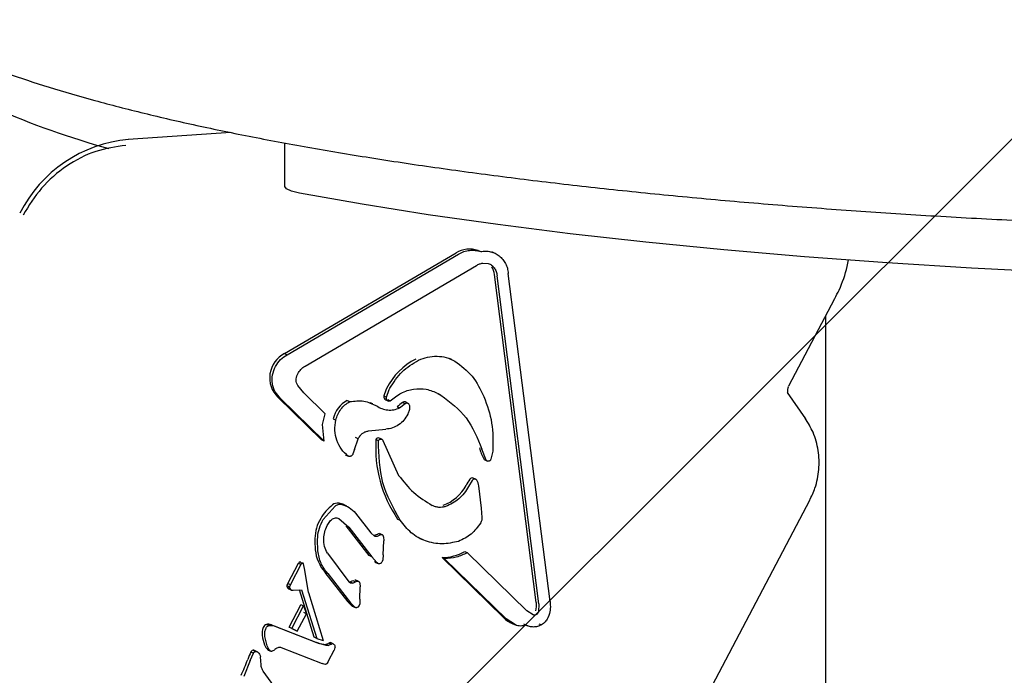
# Model space of a CAD drawing. Units: millimetres. Extents: x 590 to 1458, y 807 to 1318.
# Drawn here: x 988 to 995, y 1144 to 1149 of the extents above; entities that cross this region are included whole.
import ezdxf

# ---------------------------------------------------------------- set-up
doc = ezdxf.new("R2010")
doc.units = ezdxf.units.MM
doc.header["$LTSCALE"] = 100
doc.styles.add('SLDTEXTSTYLE0', font='TXT', dxfattribs={"width": 0.75})
doc.dimstyles.new('SLDDIMSTYLE1', dxfattribs={"dimtxt": 15.875, "dimasz": 8, "dimexe": 0, "dimexo": 0.0625, "dimgap": 3.96875, "dimtad": 2, "dimdec": 0, "dimrnd": 1e-09, "dimzin": 12, "dimdsep": 46, "dimtxsty": 'SLDTEXTSTYLE0', "dimblk1": 'DOT', "dimblk2": 'DOT', "dimsah": 1, "dimcen": 0.09, "dimse1": 1, "dimse2": 1, "dimadec": 0, "dimazin": 3, "dimtfac": 1, "dimtdec": 0, "dimtofl": 0, "dimtmove": 0, "dimatfit": 3, "dimldrblk": 'DOT', "dimfxl": 0, "dimfrac": 2, "dimtolj": 1, "dimtzin": 12, "dimarcsym": 0})

# ---------------------------------------------------------------- blocks, each defined once
blk = doc.blocks.new('_Dot')
at = {"color": 0, "linetype": 'ByBlock', "lineweight": -2}
blk.add_line((-0.5, 0), (-1, 0), dxfattribs=at)
at = {"color": 0, "linetype": 'ByBlock', "const_width": 0.5}
blk.add_lwpolyline([(-0.25, 0, 1), (0.25, 0, 1)], format="xyb", close=True, dxfattribs=at)
blk = doc.blocks.new('_D_2')
at = {"color": 7, "linetype": 'Continuous', "lineweight": 18}
blk.add_line((611.1742, 958.159), (611.1742, 1186.1556), dxfattribs=at)
at = {"color": 7, "linetype": 'Continuous', "lineweight": 18, "xscale": 8, "yscale": 8}
for p, rotation in [((611.1742, 1186.1556), 90.00000000000092), ((611.1742, 958.159), 270.0000000000009)]:
    blk.add_blockref('_Dot', p, dxfattribs=dict(at, rotation=rotation))
at = {"color": 7, "linetype": 'Continuous', "lineweight": 18, "insert": (590.7103, 1054.5625), "char_height": 15.875, "attachment_point": 1, "rotation": 90, "style": 'SLDTEXTSTYLE0'}
blk.add_mtext('228', dxfattribs=at)

msp = doc.modelspace()

# ---------------------------------------------------------------- hatches: boundary and pattern name
at = {"linetype": 'Continuous'}
h = msp.add_hatch(dxfattribs=at)
h.set_pattern_fill('ANSI31', scale=2, style=0)
edge = h.paths.add_edge_path(flags=0)
edge.add_arc((723.3078, 958.0929), 100, 180, 197.456751)
edge.add_line((627.9134, 928.0943), (1368.7022, 928.0943))
edge.add_arc((1273.3078, 958.0929), 100, 342.543249, 360)
edge.add_line((1373.3078, 958.0929), (1373.3078, 1186.2217))
edge.add_arc((1273.3078, 1186.2217), 100, 0, 17.456751)
edge.add_line((1368.7022, 1216.2203), (627.9134, 1216.2203))
edge.add_arc((723.3078, 1186.2217), 100, 162.543249, 180)
edge.add_line((623.3078, 1186.2217), (623.3078, 958.0929))

# ---------------------------------------------------------------- linework, layer by layer
at = {"color": 7, "linetype": 'Continuous', "lineweight": 25}
for p, q in [((989.6785, 1147.884), (988.9548, 1147.8348)), ((990.0568, 1147.8105), (990.0568, 1147.5036)), ((990.0563, 1146.3268), (991.2628, 1147.0354)), ((990.0745, 1146.3188), (991.281, 1147.0273)), ((991.4184, 1147.0529), (991.4366, 1147.0449)), ((991.5335, 1147.0346), (991.5153, 1147.0427)), ((991.4503, 1146.9635), (991.4898, 1146.9612)), ((990.2003, 1146.2386), (991.4067, 1146.9471)), ((991.9243, 1144.5808), (991.6303, 1146.8912)), ((991.8279, 1144.5724), (991.5339, 1146.8829)), ((991.8461, 1144.5643), (991.5521, 1146.8749)), ((993.6059, 1146.0997), (993.9293, 1146.7139)), ((993.8628, 1146.5876), (993.8628, 997.7269)), ((990.0563, 1146.3268), (990.0745, 1146.3188)), ((991.2327, 1146.2847), (991.2144, 1146.2928)), ((991.236, 1146.2821), (991.2542, 1146.274)), ((990.1461, 1146.1783), (990.1493, 1146.1847)), ((990.1915, 1146.0489), (990.1483, 1146.1019)), ((990.7733, 1146.0207), (990.7925, 1146.0726)), ((990.7925, 1146.0726), (990.7972, 1146.0818)), ((990.3163, 1145.7185), (990.0093, 1146.0186)), ((990.0093, 1146.0186), (990.0275, 1146.0105)), ((990.0275, 1146.0105), (990.3345, 1145.7104)), ((990.1915, 1146.0489), (990.3424, 1145.9013)), ((990.497, 1145.9963), (990.5152, 1145.9882)), ((990.7551, 1146.0287), (990.7733, 1146.0207)), ((990.7695, 1145.9997), (990.7878, 1145.9916)), ((990.7825, 1146.0022), (990.8003, 1145.9938)), ((991.1363, 1146.0454), (991.1563, 1146.0337)), ((991.1563, 1146.0337), (991.1381, 1146.0418)), ((993.724, 1145.866), (993.5947, 1146.0525)), ((990.6776, 1145.9723), (990.6593, 1145.9805)), ((990.6862, 1145.9665), (990.7044, 1145.9584)), ((990.8474, 1145.9516), (990.8656, 1145.9435)), ((990.8656, 1145.9435), (990.9049, 1145.9742)), ((990.8867, 1145.9823), (990.9049, 1145.9742)), ((990.9166, 1145.9806), (990.9048, 1145.9858)), ((990.324, 1145.827), (990.3424, 1145.9013)), ((990.3985, 1145.8667), (990.4167, 1145.8586)), ((990.924, 1145.9014), (990.9231, 1145.8999)), ((990.3345, 1145.7104), (990.324, 1145.827)), ((990.6477, 1145.7815), (990.7689, 1145.7944)), ((990.3345, 1145.7104), (990.3163, 1145.7185)), ((990.5471, 1145.6516), (990.5737, 1145.7264)), ((990.5737, 1145.7264), (990.5555, 1145.7344)), ((990.5737, 1145.7264), (990.5762, 1145.7315)), ((990.699, 1145.7216), (990.7173, 1145.7137)), ((990.7403, 1145.7229), (990.7217, 1145.7312)), ((990.7482, 1145.7146), (990.859, 1145.469)), ((990.5471, 1145.6516), (990.5371, 1145.6193)), ((991.4756, 1145.5768), (991.4452, 1145.6542)), ((990.4875, 1145.6117), (990.4855, 1145.6127)), ((990.4855, 1145.6127), (990.5037, 1145.6046)), ((990.4875, 1145.6117), (990.5058, 1145.6035)), ((990.5371, 1145.6193), (990.5354, 1145.6152)), ((991.4653, 1145.5771), (991.4836, 1145.569)), ((991.5078, 1145.5831), (991.5059, 1145.5779)), ((991.5209, 1145.64), (991.5078, 1145.5831)), ((991.3772, 1145.4336), (991.3512, 1145.3894)), ((991.401, 1145.4417), (991.3827, 1145.4498)), ((991.4424, 1145.2369), (991.4222, 1145.3945)), ((990.3288, 1145.1579), (990.4111, 1145.2523)), ((990.4913, 1145.2536), (990.473, 1145.2617)), ((990.9031, 1139.883), (993.7522, 1145.2944)), ((991.4477, 1145.1732), (991.4424, 1145.2369)), ((990.3204, 1145.1432), (990.3288, 1145.1579)), ((990.4384, 1145.1639), (990.5077, 1145.1043)), ((990.5551, 1145.2033), (990.6626, 1145.0648)), ((990.8519, 1145.1613), (990.8701, 1145.1532)), ((990.357, 1145.115), (990.3801, 1145.1503)), ((990.6514, 1144.9037), (990.4895, 1145.1124)), ((990.5077, 1145.1043), (990.6696, 1144.8956)), ((991.4366, 1145.1337), (991.4392, 1145.1382)), ((990.6881, 1145.0415), (990.6626, 1145.0648)), ((990.7363, 1145.0517), (990.7078, 1145.0388)), ((990.7181, 1145.0598), (990.7363, 1145.0517)), ((990.7422, 1145.0502), (990.7239, 1145.0583)), ((990.7528, 1145.0366), (990.754, 1145.0081)), ((991.0083, 1145.025), (991.0265, 1145.0168)), ((990.2906, 1144.9374), (990.2878, 1145.0166)), ((990.75, 1144.9097), (990.754, 1145.0081)), ((990.3585, 1144.9203), (990.5079, 1144.72)), ((990.6696, 1144.8956), (990.6514, 1144.9037)), ((990.7066, 1144.8543), (990.6696, 1144.8956)), ((990.75, 1144.9097), (990.7473, 1144.8742)), ((991.5969, 1144.4668), (991.1646, 1144.8894)), ((991.1828, 1144.8813), (991.1646, 1144.8894)), ((991.1828, 1144.8813), (991.6151, 1144.4587)), ((991.3244, 1144.9318), (991.3426, 1144.9237)), ((991.3426, 1144.9237), (991.7616, 1144.5142)), ((990.0785, 1144.7074), (990.1533, 1144.8494)), ((990.1714, 1144.841), (990.0967, 1144.6993)), ((990.1533, 1144.8494), (990.1714, 1144.841)), ((990.1709, 1144.8544), (990.1892, 1144.8462)), ((990.1976, 1144.8018), (990.1892, 1144.8462)), ((990.6884, 1144.8624), (990.7066, 1144.8543)), ((990.6964, 1144.8562), (990.7147, 1144.8481)), ((990.7473, 1144.8742), (990.7429, 1144.8612)), ((990.2257, 1144.6435), (990.1976, 1144.8018)), ((990.503, 1144.5785), (990.342, 1144.7859)), ((990.342, 1144.7859), (990.3602, 1144.7779)), ((990.3602, 1144.7779), (990.5212, 1144.5704)), ((990.0731, 1144.6921), (990.0913, 1144.684)), ((990.0746, 1144.6807), (990.0929, 1144.6726)), ((990.0785, 1144.7074), (990.0967, 1144.6993)), ((990.0967, 1144.6993), (990.0913, 1144.684)), ((990.0929, 1144.6726), (990.1, 1144.6634)), ((990.5185, 1144.7184), (990.5373, 1144.7278)), ((990.5185, 1144.7184), (990.5367, 1144.7103)), ((990.5367, 1144.7103), (990.5555, 1144.7197)), ((990.5373, 1144.7278), (990.5555, 1144.7197)), ((990.5513, 1144.7329), (990.5695, 1144.7248)), ((990.5748, 1144.7233), (990.5565, 1144.7314)), ((990.5859, 1144.7089), (990.5874, 1144.6831)), ((990.5865, 1144.5963), (990.5874, 1144.6831)), ((990.0862, 1144.6693), (990.1013, 1144.6626)), ((990.1044, 1144.6612), (990.116, 1144.6602)), ((990.116, 1144.6602), (990.1764, 1144.662)), ((990.265, 1144.3283), (990.1608, 1144.6616)), ((990.1764, 1144.662), (990.2832, 1144.3202)), ((990.2257, 1144.6435), (990.328, 1144.3052)), ((990.0883, 1144.3997), (990.1716, 1144.558)), ((990.1064, 1144.3915), (990.1898, 1144.5499)), ((990.1898, 1144.5499), (990.1716, 1144.558)), ((990.1898, 1144.5499), (990.2094, 1144.4943)), ((990.5212, 1144.5704), (990.503, 1144.5785)), ((990.5484, 1144.542), (990.5212, 1144.5704)), ((990.5302, 1144.55), (990.5484, 1144.542)), ((990.5352, 1144.5466), (990.5535, 1144.5385)), ((990.5804, 1144.5526), (990.5706, 1144.54)), ((990.5847, 1144.5645), (990.5804, 1144.5526)), ((990.5865, 1144.5963), (990.5847, 1144.5645)), ((991.8461, 1144.5643), (991.8427, 1144.507)), ((990.1452, 1144.3725), (990.2094, 1144.4943)), ((990.2094, 1144.4943), (990.1912, 1144.5024)), ((991.8068, 1144.4857), (991.7616, 1144.5142)), ((991.8427, 1144.507), (991.84, 1144.5)), ((991.9169, 1144.4827), (991.909, 1144.4644)), ((989.9286, 1144.4191), (989.9468, 1144.411)), ((989.9442, 1144.4204), (989.9624, 1144.4123)), ((989.9624, 1144.4123), (989.982, 1144.4082)), ((989.9638, 1144.4163), (990.2808, 1144.2924)), ((989.9638, 1144.4163), (989.982, 1144.4082)), ((989.982, 1144.4082), (990.299, 1144.2843)), ((990.1271, 1144.3808), (990.0882, 1144.3995)), ((990.0884, 1144.3999), (990.1065, 1144.3916)), ((991.6804, 1144.4153), (991.6151, 1144.4587)), ((991.6622, 1144.4234), (991.6804, 1144.4153)), ((991.7365, 1144.4231), (991.7547, 1144.4151)), ((991.7536, 1144.4149), (991.7648, 1144.4099)), ((991.8456, 1144.4242), (991.8638, 1144.4161)), ((989.933, 1144.2679), (989.9169, 1144.3347)), ((989.9238, 1144.3887), (989.9257, 1144.393)), ((990.1064, 1144.3914), (990.1453, 1144.3727)), ((990.1454, 1144.3727), (990.1271, 1144.3808)), ((990.2832, 1144.3202), (990.265, 1144.3283)), ((990.0331, 1144.2568), (990.3207, 1144.1433)), ((990.299, 1144.2843), (990.2808, 1144.2924)), ((990.2832, 1144.3202), (990.328, 1144.3052)), ((990.3479, 1144.2711), (990.299, 1144.2843)), ((990.3478, 1144.2791), (990.366, 1144.271)), ((990.366, 1144.271), (990.3479, 1144.2711)), ((990.3853, 1144.2792), (990.366, 1144.271)), ((990.3671, 1144.2872), (990.3853, 1144.2792)), ((990.3985, 1144.2826), (990.3803, 1144.2907)), ((990.4109, 1144.2559), (990.4047, 1144.2369)), ((989.815, 1144.1646), (989.8373, 1144.2169)), ((989.8191, 1144.225), (989.8373, 1144.2169)), ((989.834, 1144.2375), (989.8522, 1144.2294)), ((989.8373, 1144.2169), (989.8382, 1144.2188)), ((989.8558, 1144.2303), (989.844, 1144.2355)), ((989.8904, 1144.1341), (989.8873, 1144.1909)), ((989.9411, 1144.2385), (989.9593, 1144.2304)), ((990.366, 1144.1635), (990.4047, 1144.2369)), ((989.815, 1144.1646), (989.7683, 1144.0529)), ((990.3343, 1144.1387), (990.3207, 1144.1433)), ((990.3436, 1144.1376), (990.3343, 1144.1387)), ((990.3633, 1144.1581), (990.356, 1144.1455)), ((990.366, 1144.1635), (990.3633, 1144.1581)), ((990.0376, 1143.9103), (989.9057, 1144.0904))]:
    msp.add_line(p, q, dxfattribs=at)
at = {"color": 7, "linetype": 'Continuous', "lineweight": 25, "flags": 128}
for points in [[(990.162, 1147.4567), (990.1057, 1147.4704), (990.07, 1147.486), (990.0569, 1147.5026), (990.0568, 1147.5036)], [(1002.3195, 1146.9656), (1001.7247, 1146.9287), (1001.1188, 1146.8978), (1000.5037, 1146.8729), (999.8815, 1146.8542), (999.2541, 1146.8417), (998.6236, 1146.8354), (997.992, 1146.8354), (997.3615, 1146.8417), (996.7341, 1146.8542), (996.1119, 1146.8729), (995.4968, 1146.8978), (994.8908, 1146.9287), (994.2961, 1146.9656), (993.7144, 1147.0083), (993.1477, 1147.0567), (992.5979, 1147.1106), (992.0667, 1147.1699), (991.5559, 1147.2344), (991.0671, 1147.3039), (990.602, 1147.378), (990.162, 1147.4567)], [(990.1709, 1144.8544), (990.1726, 1144.849), (990.174, 1144.8439)], [(990.5513, 1144.7329), (990.5543, 1144.7322), (990.5565, 1144.7314)]]:
    msp.add_lwpolyline(points, dxfattribs=at)
at = {"color": 7, "linetype": 'Continuous', "lineweight": 25}
for centre, radius, start, end in [((990.566, 1153.9774), 6.4488, 246.68504, 254.28134), ((989.0427, 1146.8865), 0.9515, 95.10998, 153.19253), ((991.3595, 1146.876), 0.1864, 71.6066, 121.27843), ((991.4047, 1146.8671), 0.1302, 6.9987, 33.23121), ((990.1428, 1146.1559), 0.1915, 116.83367, 225.82198), ((991.1839, 1145.879), 0.4567, 116.43643, 153.78282), ((990.9989, 1145.9684), 0.2512, 153.42783, 166.08926), ((990.5927, 1145.8214), 0.1994, 118.68161, 166.86689), ((990.7809, 1146.0235), 0.0264, 168.59983, 244.39363), ((991.1284, 1145.6324), 0.4252, 124.64426, 131.36063), ((990.8984, 1145.9706), 0.0165, 67.11473, 134.87316), ((991.595, 1145.6651), 0.8978, 176.39032, 214.13777), ((990.7152, 1145.7148), 0.0176, 68.32629, 157.30066), ((991.9304, 1145.8151), 0.526, 196.88929, 205.9554), ((991.472, 1145.5919), 0.0161, 205.68382, 245.64546), ((991.9968, 1145.0359), 0.7559, 147.53222, 151.42047), ((991.3755, 1145.432), 0.0191, 68.03234, 149.69179), ((991.0717, 1145.5372), 0.2963, 289.61109, 331.86536), ((990.6187, 1144.9801), 0.3599, 128.85722, 148.90223), ((990.4291, 1145.2166), 0.0568, 79.07812, 129.60363), ((990.4066, 1145.1121), 0.1637, 66.03429, 78.24776), ((990.5523, 1145.0193), 0.2828, 148.76213, 178.90955), ((991.0258, 1145.0117), 0.7563, 179.01304, 185.02135), ((990.658, 1145.1542), 0.1119, 286.37232, 302.46392), ((990.5382, 1144.9665), 0.2666, 184.52129, 222.63503), ((991.1567, 1145.2411), 0.3519, 271.28319, 298.46176), ((990.1784, 1144.8363), 0.0283, 132.47476, 152.56237), ((990.1645, 1144.8465), 0.0119, 78.36518, 115.81545), ((990.1657, 1144.8528), 0.00552, 17.16234, 77.30369), ((990.7051, 1144.8758), 0.0214, 218.50779, 245.98147), ((990.09, 1144.6886), 0.0173, 168.15483, 207.19741), ((990.1291, 1144.6808), 0.0572, 152.25877, 168.54917), ((990.1036, 1144.6959), 0.0327, 207.77287, 228.26943), ((990.0883, 1144.6788), 0.00979, 228.2513, 257.31295), ((990.6152, 1144.6586), 0.1379, 215.51473, 231.92115), ((990.5425, 1144.5628), 0.0178, 226.14772, 245.80804), ((991.6721, 1144.5529), 0.1571, 346.07017, 7.12677), ((991.7426, 1144.6151), 0.2079, 225.50431, 247.23098), ((990.0129, 1144.3558), 0.1149, 159.06667, 186.47315), ((989.9403, 1144.384), 0.037, 108.41395, 159.74172), ((989.9392, 1144.3859), 0.0349, 81.81333, 107.71486), ((989.9206, 1144.2615), 0.1606, 74.38845, 81.53929), ((990.1836, 1144.3759), 0.2868, 186.62659, 200.38638), ((990.0044, 1144.3091), 0.0956, 200.27332, 225.63586), ((990.4413, 1144.7907), 0.5235, 252.14813, 257.69738), ((990.3771, 1144.2759), 0.0151, 77.78628, 131.42492), ((990.2135, 1144.0255), 0.442, 153.16735, 160.53826), ((989.8381, 1144.2175), 0.0204, 101.5328, 158.55019), ((989.8347, 1144.2144), 0.0231, 66.20943, 91.69422), ((989.946, 1144.2495), 0.0121, 225.89594, 245.78165), ((988.6762, 1144.5754), 1.1908, 334.39195, 340.23612)]:
    msp.add_arc(centre, radius, start, end, dxfattribs=at)
for points, knots in [([(987.7056, 1148.4577), (987.7472, 1148.4397), (987.8708, 1148.3861), (988.0972, 1148.3005), (988.3937, 1148.2022), (988.7158, 1148.1084), (989.0624, 1148.0187), (989.4331, 1147.9332), (989.827, 1147.8518), (990.2434, 1147.7745), (990.6814, 1147.7015), (991.1397, 1147.6328), (991.6174, 1147.5686), (992.1132, 1147.509), (992.6258, 1147.4541), (993.1539, 1147.4041), (993.6959, 1147.359), (994.2506, 1147.3191), (994.8163, 1147.2843), (995.3916, 1147.2548), (995.9749, 1147.2306), (996.5645, 1147.2119), (997.1589, 1147.1985), (997.7565, 1147.1907), (998.3555, 1147.1884), (998.9544, 1147.1916), (999.5516, 1147.2003), (1000.1453, 1147.2145), (1000.7339, 1147.2341), (1001.3159, 1147.2591), (1001.8896, 1147.2895), (1002.4534, 1147.3251), (1003.0059, 1147.3658), (1003.5455, 1147.4116), (1004.0709, 1147.4623), (1004.5804, 1147.5179), (1005.0729, 1147.5782), (1005.547, 1147.643), (1006.0015, 1147.7122), (1006.4351, 1147.7857), (1006.847, 1147.8633), (1007.236, 1147.945), (1007.6012, 1148.0306), (1007.942, 1148.1201), (1008.2577, 1148.2134), (1008.5476, 1148.311), (1008.7611, 1148.3929), (1008.8759, 1148.4429), (1008.91, 1148.4577)], [0, 0, 0, 0, 0.011694, 0.034775, 0.057642, 0.080317, 0.10285, 0.125278, 0.147628, 0.169918, 0.192162, 0.214371, 0.236551, 0.258708, 0.280847, 0.302972, 0.325084, 0.347187, 0.369282, 0.39137, 0.413454, 0.435533, 0.45761, 0.479685, 0.501758, 0.523832, 0.545905, 0.56798, 0.590056, 0.612135, 0.634218, 0.656305, 0.678399, 0.7005, 0.72261, 0.74473, 0.766865, 0.789016, 0.811187, 0.833383, 0.85561, 0.877877, 0.900194, 0.922577, 0.945046, 0.967628, 0.990364, 1, 1, 1, 1]), ([(988.9399, 1147.793), (988.8682, 1147.7825), (988.7222, 1147.7611), (988.5175, 1147.6539), (988.3387, 1147.501), (988.2563, 1147.3674), (988.2158, 1147.3018)], [0, 0, 0, 0, 0.245668, 0.500002, 0.754335, 1, 1, 1, 1]), ([(991.281, 1147.0273), (991.2933, 1147.0336), (991.318, 1147.0463), (991.358, 1147.0546), (991.3983, 1147.0553), (991.4238, 1147.0483), (991.4366, 1147.0449)], [0, 0, 0, 0, 0.249996, 0.499996, 0.749998, 1, 1, 1, 1]), ([(991.4366, 1147.0449), (991.4482, 1147.0465), (991.4715, 1147.0497), (991.5061, 1147.0451), (991.5386, 1147.0336), (991.568, 1147.0152), (991.5928, 1146.9907), (991.6121, 1146.961), (991.6255, 1146.9275), (991.6287, 1146.9033), (991.6303, 1146.8912)], [0, 0, 0, 0, 0.125001, 0.250002, 0.375004, 0.499997, 0.624999, 0.749997, 0.874997, 1, 1, 1, 1]), ([(991.4067, 1146.9471), (991.4136, 1146.951), (991.4275, 1146.9588), (991.4427, 1146.9619), (991.4503, 1146.9635)], [0, 0, 0, 0, 0.500013, 1, 1, 1, 1]), ([(991.4898, 1146.9612), (991.4981, 1146.958), (991.5148, 1146.9516), (991.5261, 1146.9374), (991.5318, 1146.9303)], [0, 0, 0, 0, 0.500011, 1, 1, 1, 1]), ([(993.9282, 1146.7143), (993.9386, 1146.7341), (993.9759, 1146.8054), (994.0073, 1146.8977), (994.022, 1146.9702), (994.0251, 1146.9858)], [0, 0, 0, 0, 0.231816, 0.834327, 1, 1, 1, 1]), ([(991.5318, 1146.9303), (991.5367, 1146.9218), (991.5466, 1146.9048), (991.5502, 1146.8848), (991.5521, 1146.8749)], [0, 0, 0, 0, 0.5000112, 1, 1, 1, 1]), ([(989.9925, 1146.2364), (990.0032, 1146.2534), (990.0247, 1146.2875), (990.0579, 1146.3083), (990.0745, 1146.3188)], [0, 0, 0, 0, 0.4999947, 1, 1, 1, 1]), ([(990.7972, 1146.0818), (990.8234, 1146.1233), (990.8759, 1146.2063), (990.9579, 1146.2553), (990.9988, 1146.2798)], [0, 0, 0, 0, 0.500011, 1, 1, 1, 1]), ([(990.9988, 1146.2798), (991.02, 1146.2881), (991.0624, 1146.3048), (991.1292, 1146.3101), (991.195, 1146.3017), (991.2345, 1146.2832), (991.2542, 1146.274)], [0, 0, 0, 0, 0.25, 0.499998, 0.749997, 1, 1, 1, 1]), ([(991.2542, 1146.274), (991.2979, 1146.241), (991.3853, 1146.1752), (991.4348, 1146.0738), (991.4595, 1146.0231)], [0, 0, 0, 0, 0.499995, 1, 1, 1, 1]), ([(990.0275, 1146.0105), (990.0141, 1146.025), (989.9871, 1146.054), (989.9686, 1146.1135), (989.968, 1146.1773), (989.9843, 1146.2167), (989.9925, 1146.2364)], [0, 0, 0, 0, 0.249999, 0.499981, 0.75, 1, 1, 1, 1]), ([(990.1493, 1146.1847), (990.156, 1146.1956), (990.1695, 1146.2173), (990.19, 1146.2315), (990.2003, 1146.2386)], [0, 0, 0, 0, 0.499991, 1, 1, 1, 1]), ([(990.1483, 1146.1019), (990.1455, 1146.1077), (990.14, 1146.1193), (990.1373, 1146.1391), (990.1388, 1146.1593), (990.1437, 1146.172), (990.1461, 1146.1783)], [0, 0, 0, 0, 0.250034, 0.49999, 0.749991, 1, 1, 1, 1]), ([(990.8003, 1145.9938), (990.825, 1146.0136), (990.8744, 1146.0533), (990.9636, 1146.0801), (991.0548, 1146.0811), (991.1091, 1146.0573), (991.1363, 1146.0454)], [0, 0, 0, 0, 0.25, 0.5, 0.75, 1, 1, 1, 1]), ([(993.602, 1146.0421), (993.6019, 1146.0421), (993.6018, 1146.0423), (993.5986, 1146.0482), (993.5967, 1146.0594), (993.5968, 1146.0695), (993.5981, 1146.0783), (993.6002, 1146.0867), (993.6025, 1146.0922), (993.6036, 1146.095)], [0, 0, 0, 0, 0.081717, 0.40942, 0.604485, 0.728451, 0.820145, 0.912258, 1, 1, 1, 1]), ([(990.4167, 1145.8586), (990.4208, 1145.8721), (990.429, 1145.8991), (990.4516, 1145.9353), (990.4801, 1145.9665), (990.5035, 1145.981), (990.5152, 1145.9882)], [0, 0, 0, 0, 0.2499986, 0.4999847, 0.7499878, 1, 1, 1, 1]), ([(990.5152, 1145.9882), (990.5485, 1145.9922), (990.6152, 1146.0003), (990.6747, 1145.9724), (990.7044, 1145.9584)], [0, 0, 0, 0, 0.500003, 1, 1, 1, 1]), ([(990.7888, 1145.9912), (990.7862, 1145.9926), (990.781, 1145.9953), (990.7756, 1146.0025), (990.7726, 1146.0113), (990.7731, 1146.0175), (990.7733, 1146.0207)], [0, 0, 0, 0, 0.2499755, 0.5000133, 0.749966, 1, 1, 1, 1]), ([(990.8003, 1145.9938), (990.7995, 1145.9931), (990.7978, 1145.9917), (990.7947, 1145.9907), (990.7916, 1145.9904), (990.7897, 1145.991), (990.7888, 1145.9913)], [0, 0, 0, 0, 0.254525, 0.508096, 0.753543, 1, 1, 1, 1]), ([(991.1563, 1146.0337), (991.2211, 1145.985), (991.3506, 1145.8876), (991.4137, 1145.732), (991.4452, 1145.6542)], [0, 0, 0, 0, 0.5, 1, 1, 1, 1]), ([(991.4595, 1146.0231), (991.4814, 1145.9621), (991.5253, 1145.8402), (991.5224, 1145.7067), (991.5209, 1145.64)], [0, 0, 0, 0, 0.499998, 1, 1, 1, 1]), ([(990.7044, 1145.9584), (990.7165, 1145.9511), (990.7405, 1145.9365), (990.7822, 1145.9281), (990.8249, 1145.9289), (990.8521, 1145.9386), (990.8656, 1145.9435)], [0, 0, 0, 0, 0.251997, 0.502585, 0.752014, 1, 1, 1, 1]), ([(990.9049, 1145.9742), (990.9059, 1145.975), (990.9079, 1145.9767), (990.9113, 1145.9783), (990.915, 1145.9791), (990.9187, 1145.9791), (990.9222, 1145.9782), (990.9254, 1145.9765), (990.9282, 1145.9742), (990.9296, 1145.9721), (990.9303, 1145.9711)], [0, 0, 0, 0, 0.125018, 0.250021, 0.375002, 0.499993, 0.624948, 0.749984, 0.875023, 1, 1, 1, 1]), ([(990.9362, 1145.9508), (990.9357, 1145.9422), (990.9346, 1145.9251), (990.9275, 1145.9093), (990.924, 1145.9014)], [0, 0, 0, 0, 0.499999, 1, 1, 1, 1]), ([(990.9303, 1145.9711), (990.932, 1145.968), (990.9354, 1145.9618), (990.9359, 1145.9545), (990.9362, 1145.9508)], [0, 0, 0, 0, 0.5000509, 1, 1, 1, 1]), ([(990.5037, 1145.6046), (990.4867, 1145.6199), (990.4527, 1145.6505), (990.4213, 1145.7144), (990.4064, 1145.7855), (990.4133, 1145.8342), (990.4167, 1145.8586)], [0, 0, 0, 0, 0.250001, 0.4999949, 0.7500014, 1, 1, 1, 1]), ([(990.9231, 1145.8999), (990.9146, 1145.8853), (990.8977, 1145.8562), (990.8597, 1145.8232), (990.816, 1145.8003), (990.7846, 1145.7963), (990.7689, 1145.7944)], [0, 0, 0, 0, 0.250015, 0.500009, 0.750002, 1, 1, 1, 1]), ([(993.7505, 1145.291), (993.7642, 1145.3202), (993.797, 1145.3896), (993.8209, 1145.5102), (993.8166, 1145.6444), (993.7831, 1145.7689), (993.74, 1145.8391), (993.7202, 1145.8715)], [0, 0, 0, 0, 0.157184, 0.374634, 0.593548, 0.812647, 1, 1, 1, 1]), ([(990.5762, 1145.7315), (990.5803, 1145.7381), (990.5885, 1145.7514), (990.606, 1145.7666), (990.626, 1145.7776), (990.6404, 1145.7802), (990.6477, 1145.7815)], [0, 0, 0, 0, 0.249987, 0.500014, 0.749994, 1, 1, 1, 1]), ([(990.8701, 1145.1532), (990.8218, 1145.2383), (990.7254, 1145.4084), (990.7199, 1145.612), (990.7172, 1145.7137)], [0, 0, 0, 0, 0.500003, 1, 1, 1, 1]), ([(990.7173, 1145.7137), (990.7182, 1145.7152), (990.7199, 1145.7182), (990.7238, 1145.7215), (990.7282, 1145.7238), (990.7331, 1145.7247), (990.7379, 1145.7241), (990.7422, 1145.7221), (990.7459, 1145.7189), (990.7474, 1145.716), (990.7482, 1145.7146)], [0, 0, 0, 0, 0.125068, 0.249986, 0.37501, 0.499993, 0.624974, 0.749975, 0.874926, 1, 1, 1, 1]), ([(990.5354, 1145.6152), (990.5335, 1145.6125), (990.5299, 1145.6071), (990.5214, 1145.6024), (990.5121, 1145.6011), (990.5065, 1145.6034), (990.5037, 1145.6046)], [0, 0, 0, 0, 0.249924, 0.499985, 0.749984, 1, 1, 1, 1]), ([(991.5059, 1145.5779), (991.505, 1145.5764), (991.5033, 1145.5736), (991.4995, 1145.5704), (991.4951, 1145.5683), (991.4905, 1145.5675), (991.4859, 1145.568), (991.4816, 1145.5698), (991.478, 1145.5727), (991.4764, 1145.5754), (991.4756, 1145.5768)], [0, 0, 0, 0, 0.125031, 0.250049, 0.375025, 0.500016, 0.624996, 0.749969, 0.875015, 1, 1, 1, 1]), ([(990.859, 1145.469), (990.8923, 1145.4264), (990.9593, 1145.341), (991.0502, 1145.2848), (991.0958, 1145.2567)], [0, 0, 0, 0, 0.498041, 1, 1, 1, 1]), ([(991.4086, 1145.435), (991.4076, 1145.4362), (991.4058, 1145.4387), (991.402, 1145.4414), (991.3977, 1145.443), (991.3931, 1145.4433), (991.3884, 1145.4425), (991.3841, 1145.4406), (991.3802, 1145.4376), (991.3782, 1145.4349), (991.3772, 1145.4336)], [0, 0, 0, 0, 0.1250007, 0.2500184, 0.3749981, 0.5000077, 0.6250136, 0.7499903, 0.874991, 1, 1, 1, 1]), ([(991.4222, 1145.3945), (991.4211, 1145.4017), (991.4188, 1145.4162), (991.412, 1145.4287), (991.4086, 1145.435)], [0, 0, 0, 0, 0.50001, 1, 1, 1, 1]), ([(991.3512, 1145.3894), (991.3415, 1145.3736), (991.3221, 1145.3419), (991.2831, 1145.3026), (991.2388, 1145.2703), (991.2058, 1145.2568), (991.1894, 1145.2501)], [0, 0, 0, 0, 0.249995, 0.500003, 0.75, 1, 1, 1, 1]), ([(990.4111, 1145.2523), (990.4147, 1145.2548), (990.4217, 1145.2597), (990.4336, 1145.264), (990.446, 1145.266), (990.4541, 1145.2648), (990.4581, 1145.2643)], [0, 0, 0, 0, 0.249997, 0.499971, 0.74999, 1, 1, 1, 1]), ([(990.4581, 1145.2643), (990.4769, 1145.2585), (990.5145, 1145.247), (990.5416, 1145.2179), (990.5551, 1145.2033)], [0, 0, 0, 0, 0.499988, 1, 1, 1, 1]), ([(991.1894, 1145.2501), (991.1814, 1145.2478), (991.1656, 1145.2433), (991.1413, 1145.2429), (991.1175, 1145.2467), (991.103, 1145.2534), (991.0958, 1145.2567)], [0, 0, 0, 0, 0.250004, 0.500009, 0.750001, 1, 1, 1, 1]), ([(990.3801, 1145.1503), (990.384, 1145.1544), (990.3919, 1145.1626), (990.4075, 1145.1689), (990.4238, 1145.17), (990.4336, 1145.1659), (990.4384, 1145.1639)], [0, 0, 0, 0, 0.250003, 0.500003, 0.750001, 1, 1, 1, 1]), ([(991.4392, 1145.1382), (991.4418, 1145.1438), (991.4468, 1145.155), (991.4474, 1145.1672), (991.4477, 1145.1732)], [0, 0, 0, 0, 0.5000388, 1, 1, 1, 1]), ([(990.2878, 1145.0166), (990.2895, 1145.0386), (990.2929, 1145.0824), (990.3113, 1145.1229), (990.3204, 1145.1432)], [0, 0, 0, 0, 0.500011, 1, 1, 1, 1]), ([(990.3316, 1145.0235), (990.3334, 1145.0394), (990.3369, 1145.0711), (990.3503, 1145.1004), (990.357, 1145.115)], [0, 0, 0, 0, 0.5000305, 1, 1, 1, 1]), ([(991.2812, 1145.004), (991.2419, 1144.9956), (991.1635, 1144.9786), (991.047, 1145.0024), (990.9427, 1145.0587), (990.8943, 1145.1217), (990.8701, 1145.1532)], [0, 0, 0, 0, 0.2499998, 0.5000002, 0.7499978, 1, 1, 1, 1]), ([(991.4366, 1145.1337), (991.4156, 1145.1053), (991.3736, 1145.0484), (991.312, 1145.0188), (991.2812, 1145.004)], [0, 0, 0, 0, 0.500009, 1, 1, 1, 1]), ([(990.3585, 1144.9203), (990.35, 1144.9361), (990.333, 1144.9676), (990.3321, 1145.0049), (990.3316, 1145.0235)], [0, 0, 0, 0, 0.500003, 1, 1, 1, 1]), ([(990.7078, 1145.0388), (990.7061, 1145.0384), (990.7027, 1145.0376), (990.6975, 1145.0378), (990.6925, 1145.039), (990.6896, 1145.0406), (990.6881, 1145.0415)], [0, 0, 0, 0, 0.249984, 0.49996, 0.749958, 1, 1, 1, 1]), ([(990.7528, 1145.0366), (990.7522, 1145.0386), (990.751, 1145.0426), (990.7471, 1145.0473), (990.7421, 1145.0507), (990.7382, 1145.0514), (990.7363, 1145.0517)], [0, 0, 0, 0, 0.250118, 0.499985, 0.750062, 1, 1, 1, 1]), ([(990.3602, 1144.7779), (990.3422, 1144.801), (990.3061, 1144.8472), (990.2958, 1144.9073), (990.2906, 1144.9374)], [0, 0, 0, 0, 0.4999763, 1, 1, 1, 1]), ([(991.3426, 1144.9237), (991.3168, 1144.9118), (991.2653, 1144.8879), (991.2103, 1144.8835), (991.1828, 1144.8813)], [0, 0, 0, 0, 0.4999972, 1, 1, 1, 1]), ([(990.1775, 1144.8491), (990.1763, 1144.8479), (990.1739, 1144.8455), (990.1722, 1144.8425), (990.1714, 1144.841)], [0, 0, 0, 0, 0.507106, 1, 1, 1, 1]), ([(990.185, 1144.8501), (990.1838, 1144.8502), (990.1812, 1144.8506), (990.1787, 1144.8496), (990.1775, 1144.8491)], [0, 0, 0, 0, 0.499947, 1, 1, 1, 1]), ([(990.1892, 1144.8462), (990.189, 1144.8467), (990.1886, 1144.8477), (990.1876, 1144.8488), (990.1864, 1144.8497), (990.1855, 1144.85), (990.185, 1144.8501)], [0, 0, 0, 0, 0.262281, 0.504858, 0.745207, 1, 1, 1, 1]), ([(990.7324, 1144.8482), (990.7301, 1144.8474), (990.7254, 1144.8459), (990.7182, 1144.8465), (990.7116, 1144.8492), (990.7082, 1144.8526), (990.7066, 1144.8543)], [0, 0, 0, 0, 0.250005, 0.499989, 0.750009, 1, 1, 1, 1]), ([(990.7429, 1144.8612), (990.7414, 1144.8588), (990.7386, 1144.8539), (990.7345, 1144.8501), (990.7324, 1144.8482)], [0, 0, 0, 0, 0.500094, 1, 1, 1, 1]), ([(990.0913, 1144.684), (990.0911, 1144.682), (990.0906, 1144.6779), (990.0921, 1144.6744), (990.0929, 1144.6726)], [0, 0, 0, 0, 0.500117, 1, 1, 1, 1]), ([(990.5367, 1144.7103), (990.534, 1144.7097), (990.5285, 1144.7085), (990.5205, 1144.71), (990.5131, 1144.7137), (990.5096, 1144.7179), (990.5079, 1144.72)], [0, 0, 0, 0, 0.250015, 0.500005, 0.750003, 1, 1, 1, 1]), ([(990.5555, 1144.7197), (990.5577, 1144.7209), (990.5622, 1144.7234), (990.5671, 1144.7243), (990.5695, 1144.7248)], [0, 0, 0, 0, 0.500005, 1, 1, 1, 1]), ([(990.5695, 1144.7248), (990.5715, 1144.7243), (990.5754, 1144.7235), (990.5803, 1144.7199), (990.5842, 1144.715), (990.5853, 1144.711), (990.5859, 1144.7089)], [0, 0, 0, 0, 0.249955, 0.499983, 0.749928, 1, 1, 1, 1]), ([(990.1, 1144.6634), (990.1007, 1144.6629), (990.102, 1144.6619), (990.1036, 1144.6614), (990.1044, 1144.6612)], [0, 0, 0, 0, 0.5002249, 1, 1, 1, 1]), ([(990.5706, 1144.54), (990.5688, 1144.5391), (990.5651, 1144.5372), (990.5589, 1144.5368), (990.5531, 1144.5382), (990.55, 1144.5407), (990.5484, 1144.542)], [0, 0, 0, 0, 0.249982, 0.499944, 0.749898, 1, 1, 1, 1]), ([(991.9243, 1144.5808), (991.926, 1144.5644), (991.9293, 1144.5316), (991.921, 1144.499), (991.9169, 1144.4827)], [0, 0, 0, 0, 0.499997, 1, 1, 1, 1]), ([(991.84, 1144.5), (991.8381, 1144.4971), (991.8344, 1144.4913), (991.8257, 1144.4858), (991.816, 1144.4834), (991.8098, 1144.4849), (991.8068, 1144.4857)], [0, 0, 0, 0, 0.249959, 0.500033, 0.750013, 1, 1, 1, 1]), ([(991.909, 1144.4644), (991.903, 1144.4547), (991.8911, 1144.4353), (991.8729, 1144.4225), (991.8638, 1144.4161)], [0, 0, 0, 0, 0.500038, 1, 1, 1, 1]), ([(989.9257, 1144.393), (989.927, 1144.3951), (989.9294, 1144.3993), (989.9345, 1144.4044), (989.9403, 1144.4086), (989.9447, 1144.4102), (989.9468, 1144.411)], [0, 0, 0, 0, 0.250082, 0.499954, 0.75002, 1, 1, 1, 1]), ([(989.9468, 1144.411), (989.9494, 1144.4117), (989.9546, 1144.4131), (989.9598, 1144.4126), (989.9624, 1144.4123)], [0, 0, 0, 0, 0.500051, 1, 1, 1, 1]), ([(991.7547, 1144.4151), (991.7421, 1144.4115), (991.7168, 1144.4042), (991.6925, 1144.4116), (991.6804, 1144.4153)], [0, 0, 0, 0, 0.499995, 1, 1, 1, 1]), ([(991.8638, 1144.4161), (991.8549, 1144.4119), (991.8371, 1144.4034), (991.8084, 1144.3998), (991.78, 1144.4029), (991.7631, 1144.411), (991.7547, 1144.415)], [0, 0, 0, 0, 0.249996, 0.499999, 0.750009, 1, 1, 1, 1]), ([(989.9169, 1144.3347), (989.9164, 1144.3439), (989.9155, 1144.3621), (989.921, 1144.3799), (989.9238, 1144.3887)], [0, 0, 0, 0, 0.500036, 1, 1, 1, 1]), ([(989.9557, 1144.2328), (989.951, 1144.238), (989.9416, 1144.2483), (989.9358, 1144.2614), (989.933, 1144.2679)], [0, 0, 0, 0, 0.499965, 1, 1, 1, 1]), ([(989.9887, 1144.2442), (989.9919, 1144.2472), (989.9983, 1144.2531), (990.0062, 1144.2561), (990.0102, 1144.2576)], [0, 0, 0, 0, 0.5000492, 1, 1, 1, 1]), ([(990.0102, 1144.2576), (990.0141, 1144.2584), (990.0219, 1144.26), (990.0293, 1144.2579), (990.0331, 1144.2568)], [0, 0, 0, 0, 0.499992, 1, 1, 1, 1]), ([(990.3297, 1144.2792), (990.3326, 1144.2787), (990.3386, 1144.2778), (990.3447, 1144.2787), (990.3478, 1144.2791)], [0, 0, 0, 0, 0.490361, 1, 1, 1, 1]), ([(990.3478, 1144.2791), (990.3507, 1144.2799), (990.3575, 1144.2816), (990.3636, 1144.2852), (990.3671, 1144.2872)], [0, 0, 0, 0, 0.4411917, 1, 1, 1, 1]), ([(990.3985, 1144.2826), (990.3973, 1144.2828), (990.3951, 1144.2831), (990.3916, 1144.2826), (990.3882, 1144.2814), (990.3862, 1144.2799), (990.3853, 1144.2792)], [0, 0, 0, 0, 0.25, 0.500039, 0.749999, 1, 1, 1, 1]), ([(990.3985, 1144.2826), (990.4006, 1144.281), (990.4048, 1144.2779), (990.4074, 1144.2732), (990.4088, 1144.2709)], [0, 0, 0, 0, 0.500103, 1, 1, 1, 1]), ([(990.4088, 1144.2709), (990.4097, 1144.2685), (990.4115, 1144.2637), (990.4111, 1144.2585), (990.4109, 1144.2559)], [0, 0, 0, 0, 0.500156, 1, 1, 1, 1]), ([(989.8382, 1144.2188), (989.839, 1144.2201), (989.8407, 1144.2228), (989.8441, 1144.2259), (989.848, 1144.2283), (989.8508, 1144.229), (989.8522, 1144.2294)], [0, 0, 0, 0, 0.24996, 0.499957, 0.749959, 1, 1, 1, 1]), ([(989.8522, 1144.2294), (989.8538, 1144.2293), (989.8569, 1144.2293), (989.8614, 1144.2279), (989.8655, 1144.2259), (989.8678, 1144.2238), (989.869, 1144.2228)], [0, 0, 0, 0, 0.2500003, 0.5000502, 0.7499897, 1, 1, 1, 1]), ([(989.869, 1144.2228), (989.8733, 1144.2184), (989.882, 1144.2095), (989.8855, 1144.1971), (989.8873, 1144.1909)], [0, 0, 0, 0, 0.4999864, 1, 1, 1, 1]), ([(989.9692, 1144.2304), (989.968, 1144.23), (989.9656, 1144.2292), (989.962, 1144.2294), (989.9585, 1144.2305), (989.9566, 1144.232), (989.9557, 1144.2328)], [0, 0, 0, 0, 0.250003, 0.500023, 0.749991, 1, 1, 1, 1]), ([(989.9887, 1144.2442), (989.9857, 1144.2414), (989.9799, 1144.2357), (989.9727, 1144.2322), (989.9692, 1144.2304)], [0, 0, 0, 0, 0.50002, 1, 1, 1, 1]), ([(989.9057, 1144.0904), (989.9017, 1144.097), (989.8938, 1144.1103), (989.8915, 1144.1262), (989.8904, 1144.1341)], [0, 0, 0, 0, 0.499996, 1, 1, 1, 1]), ([(990.3504, 1144.1398), (990.3494, 1144.1392), (990.3472, 1144.1379), (990.3448, 1144.1377), (990.3436, 1144.1376)], [0, 0, 0, 0, 0.500028, 1, 1, 1, 1]), ([(990.356, 1144.1455), (990.3552, 1144.1444), (990.3536, 1144.1422), (990.3515, 1144.1406), (990.3504, 1144.1398)], [0, 0, 0, 0, 0.500015, 1, 1, 1, 1])]:
    msp.add_open_spline(points, degree=3, knots=knots, dxfattribs=at)

# ---------------------------------------------------------------- dimensions: what is measured, and where the dimension line sits
at = {"color": 7, "linetype": 'Continuous', "lineweight": 18}
dim = msp.add_linear_dim(base=(611.1742, 1186.1556), p1=(1089.7579, 958.159), p2=(1089.7579, 1186.1556), angle=90, dimstyle='SLDDIMSTYLE1', dxfattribs=at)
dim.commit()
dim.dimension.update_dxf_attribs({"geometry": '_D_2', "text_midpoint": (611.1742, 1072.1573), "dimtype": 160})

doc.saveas('drawing.dxf')
